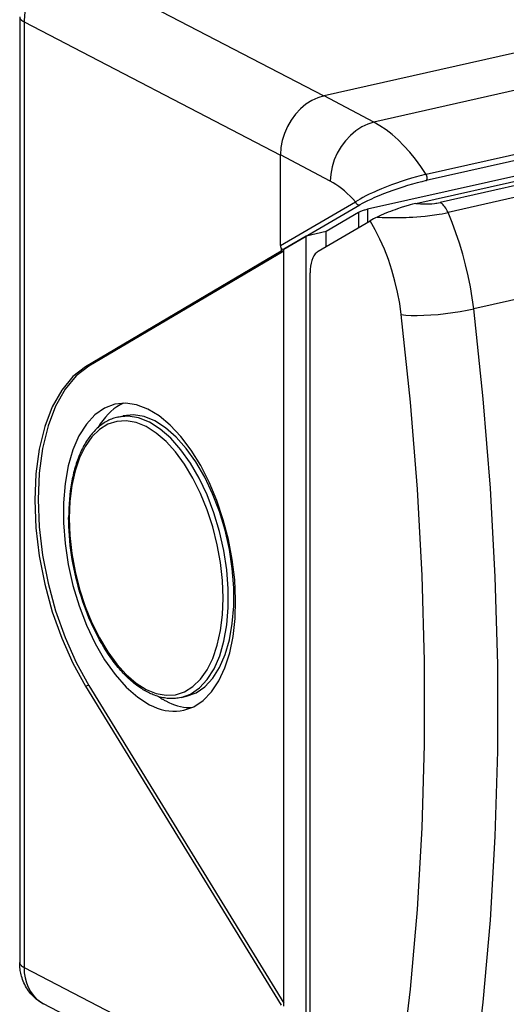
# Model space of a CAD drawing. Extents: x 0 to 420, y 0 to 297.
# Drawn here: x 311 to 336, y 214 to 264 of the extents above; entities that cross this region are included whole.
import ezdxf

# ---------------------------------------------------------------- set-up
doc = ezdxf.new("R2010")
doc.units = 0
doc.layers.get('0').update_dxf_attribs({"linetype": 'CONTINUOUS'})

msp = doc.modelspace()

# ---------------------------------------------------------------- linework, layer by layer
at = {"color": 7}
for p, q in [((361.540131, 268.218414), (326.926697, 260.428925)), ((313.850098, 267.210571), (326.905945, 260.424103)), ((363.945984, 266.845245), (329.463684, 259.085266)), ((311.402924, 264.454041), (311.402924, 216.216476)), ((311.622406, 264.203369), (324.699341, 257.405945)), ((311.622406, 264.203369), (311.622406, 215.965836)), ((366.513458, 264.155182), (332.13031, 256.417542)), ((366.51532, 263.836945), (332.132202, 256.099274)), ((365.187622, 262.74942), (329.142303, 254.63768)), ((331.604767, 254.938156), (367.829895, 263.090332)), ((367.219666, 262.719086), (332.843109, 254.98291)), ((367.620819, 262.213226), (333.244293, 254.477051)), ((329.463684, 259.085266), (326.926697, 260.428925)), ((327.236328, 256.078552), (324.699341, 257.422211)), ((324.699341, 252.788712), (324.699341, 257.422211)), ((368.907684, 257.288513), (334.555847, 249.557907)), ((324.699341, 252.788712), (328.526794, 255.012314)), ((324.864868, 252.604004), (328.751801, 254.862167)), ((328.68222, 254.467789), (327.02829, 253.499207)), ((328.68222, 254.467789), (328.68222, 253.704926)), ((329.142303, 254.63768), (329.142303, 253.974365)), ((326.629578, 252.502853), (329.272644, 254.050705)), ((326.013733, 253.270889), (324.866425, 252.604355)), ((327.02829, 253.499207), (326.013733, 253.270889)), ((326.013733, 212.167862), (326.013733, 253.270889)), ((327.02829, 252.736359), (327.02829, 253.499207)), ((324.741119, 252.497849), (314.757294, 246.597412)), ((324.866425, 252.510757), (314.924377, 246.63501)), ((324.741119, 252.650497), (324.741119, 252.497849)), ((324.866425, 252.526047), (324.741119, 252.497849)), ((324.866425, 252.604355), (324.864868, 252.604004)), ((324.866425, 213.982986), (324.866425, 252.604355)), ((326.206879, 213.476608), (326.206879, 251.404968)), ((314.924377, 246.63501), (314.757294, 246.597412)), ((316.408661, 244.038406), (316.687134, 244.101074)), ((314.924377, 230.350357), (314.757294, 230.312759)), ((314.757294, 230.312759), (324.741119, 214.033096)), ((314.924377, 230.350357), (324.866425, 214.138794)), ((319.629395, 229.729736), (319.907867, 229.792404)), ((311.622406, 215.965836), (324.699341, 209.168396)), ((325.307678, 207.506058), (312.620239, 214.101028))]:
    msp.add_line(p, q, dxfattribs=at)
for points in [[(313.850098, 267.210571), (313.533081, 267.113708), (313.222473, 266.967834), (312.924683, 266.775818), (312.645752, 266.541748), (312.391235, 266.270203), (312.166504, 265.966797), (311.976074, 265.637756), (311.82373, 265.289673), (311.712646, 264.929688), (311.645081, 264.565125), (311.622437, 264.203369)], [(311.402954, 264.454041), (311.405762, 264.424561), (311.414062, 264.395203), (311.427979, 264.366089), (311.447266, 264.337402), (311.472046, 264.309143), (311.502075, 264.281494), (311.537231, 264.254578), (311.577393, 264.228516), (311.622437, 264.203369)], [(326.926697, 260.428894), (326.60968, 260.332092), (326.299133, 260.186218), (326.001343, 259.994263), (325.722412, 259.760193), (325.468018, 259.488708), (325.243347, 259.185425), (325.052917, 258.856384), (324.900635, 258.508362), (324.789551, 258.148438), (324.722046, 257.783875), (324.699341, 257.42218)], [(329.463684, 259.085266), (329.150146, 258.986572), (328.842468, 258.839233), (328.546875, 258.646118), (328.26947, 258.411255), (328.015808, 258.139404), (327.791138, 257.83606), (327.599915, 257.507446), (327.446167, 257.160217), (327.332886, 256.801453), (327.262451, 256.438416), (327.236328, 256.078552)], [(332.13031, 256.417542), (331.859924, 256.817566), (331.580688, 257.19458), (331.293457, 257.547119), (330.999451, 257.873962), (330.699585, 258.173889), (330.39502, 258.445984), (330.086731, 258.689087), (329.77594, 258.902466), (329.463684, 259.085266)], [(332.13031, 256.417542), (332.009277, 256.389404), (331.886322, 256.359283), (331.759338, 256.326721), (331.631195, 256.292358), (331.375214, 256.219757), (331.118317, 256.141754), (330.862488, 256.059204), (330.609589, 255.9729), (330.361389, 255.883545), (330.105042, 255.786148), (329.857941, 255.686966), (329.621979, 255.586838), (329.508789, 255.536682), (329.399017, 255.486618), (329.224304, 255.403641), (329.060547, 255.321655), (328.908417, 255.241119), (328.768524, 255.16246), (328.641235, 255.086075), (328.526794, 255.012314)], [(332.132202, 256.099304), (332.144775, 256.109009), (332.155884, 256.122437), (332.165222, 256.139221), (332.172668, 256.159119), (332.178101, 256.181641), (332.181274, 256.20636), (332.182251, 256.232788), (332.180969, 256.260315), (332.177429, 256.288452), (332.171753, 256.316528), (332.164062, 256.344055), (332.154419, 256.370422), (332.143066, 256.395081), (332.13031, 256.417542)], [(328.526733, 255.012314), (328.388794, 255.165054), (328.248962, 255.309738), (328.107483, 255.44606), (327.9646, 255.573868), (327.820435, 255.692947), (327.675354, 255.803116), (327.52948, 255.90419), (327.383057, 255.996078), (327.236328, 256.078552)], [(332.132202, 256.099274), (331.909027, 256.046509), (331.675598, 255.986481), (331.435577, 255.920151), (331.184143, 255.84613), (330.93335, 255.767929), (330.686676, 255.686829), (330.431274, 255.59845), (330.187012, 255.509537), (329.956177, 255.42128), (329.71936, 255.326019), (329.502075, 255.23378), (329.304901, 255.145355), (329.143036, 255.068726), (328.997314, 254.995911), (328.867157, 254.927048), (328.751801, 254.862167)], [(328.526794, 255.012314), (328.537109, 254.986038), (328.550598, 254.961075), (328.566895, 254.937943), (328.585754, 254.917068), (328.606689, 254.89888), (328.629395, 254.883743), (328.65332, 254.871964), (328.677979, 254.863815), (328.703003, 254.85939), (328.727783, 254.858841), (328.751831, 254.862167)], [(331.604767, 254.938156), (331.517273, 254.917542), (331.425476, 254.894272), (331.321869, 254.866364), (331.215332, 254.836151), (331.032959, 254.781311), (330.849091, 254.722488), (330.666901, 254.660889), (330.546539, 254.618423), (330.428772, 254.575485), (330.311676, 254.531372), (330.198456, 254.487305), (329.987366, 254.401077), (329.799469, 254.319061), (329.631653, 254.24054)], [(331.604767, 254.938156), (331.724396, 254.926819), (331.84726, 254.918228), (331.992218, 254.91217), (332.139893, 254.910675), (332.214325, 254.911804), (332.288849, 254.914261), (332.422089, 254.92215), (332.553253, 254.934708), (332.617462, 254.942764), (332.680481, 254.952011), (332.763458, 254.966431), (332.843109, 254.98291)], [(333.244263, 254.477066), (333.208496, 254.555252), (333.169739, 254.629227), (333.128296, 254.69838), (333.084412, 254.7621), (333.038574, 254.81987), (332.99115, 254.871231), (332.942505, 254.915787), (332.893005, 254.95311), (332.84314, 254.982925)], [(329.142334, 254.63768), (329.101074, 254.627731), (329.056885, 254.615799), (329.010864, 254.602127), (328.963745, 254.58699), (328.916504, 254.570694), (328.870117, 254.553574), (328.825562, 254.535965), (328.783691, 254.518234), (328.745361, 254.500748), (328.711304, 254.48378), (328.682251, 254.467789)], [(329.631653, 254.24054), (329.752655, 254.233063), (329.880005, 254.226562), (330.059631, 254.21962), (330.250427, 254.214874), (330.452087, 254.212616), (330.707733, 254.213654), (330.977295, 254.219299), (331.116852, 254.22406), (331.259308, 254.230194), (331.453369, 254.240677), (331.65155, 254.253967), (331.85318, 254.270264), (332.085388, 254.292694), (332.319946, 254.31958), (332.555328, 254.351227), (332.672699, 254.368927), (332.78952, 254.387909), (332.943817, 254.415253), (333.095703, 254.444962), (333.244293, 254.477051)], [(334.555847, 249.557938), (334.479858, 250.120255), (334.385376, 250.683365), (334.272766, 251.245255), (334.142456, 251.803787), (333.994995, 252.35701), (333.830811, 252.902908), (333.650513, 253.439499), (333.454773, 253.964859), (333.244263, 254.477066)], [(330.862183, 249.26622), (330.781006, 249.835892), (330.673584, 250.405411), (330.540649, 250.970718), (330.383057, 251.527725), (330.202148, 252.072342), (329.999084, 252.600723), (329.775391, 253.108963), (329.532654, 253.59346), (329.272644, 254.050705)], [(324.699341, 252.788712), (324.70105, 252.757401), (324.706055, 252.727554), (324.714233, 252.699722), (324.725586, 252.674454), (324.739685, 252.652298), (324.756348, 252.633682), (324.775269, 252.618973), (324.796021, 252.608505), (324.818115, 252.602432), (324.841248, 252.600937), (324.864868, 252.604019)], [(326.629578, 252.502853), (326.546753, 252.442947), (326.471191, 252.364639), (326.403687, 252.268814), (326.345093, 252.156662), (326.296143, 252.029556), (326.257446, 251.889053), (326.229492, 251.736862), (326.212524, 251.574844), (326.206909, 251.404953)], [(330.862183, 249.266251), (331.092896, 249.240494), (331.364136, 249.225662), (331.67041, 249.222), (332.005493, 249.229568), (332.362793, 249.248245), (332.734985, 249.277664), (333.114685, 249.317184), (333.494141, 249.366043), (333.865723, 249.423233), (334.222046, 249.487625), (334.555847, 249.557907)], [(330.862183, 210.866653), (331.337524, 214.846878), (331.694824, 218.920181), (331.933594, 223.077621), (332.052979, 227.310013), (332.052979, 231.608109), (331.933594, 235.962418), (331.694824, 240.363358), (331.337524, 244.801193), (330.862183, 249.266251)], [(334.555847, 210.094986), (335.044128, 214.185349), (335.411255, 218.371414), (335.656494, 222.643997), (335.779175, 226.993607), (335.779175, 231.410721), (335.656494, 235.885574), (335.411255, 240.408401), (335.044128, 244.969193), (334.555847, 249.557907)], [(314.924377, 246.634995), (314.281128, 246.138138), (313.713196, 245.454788), (313.232056, 244.598679), (312.847412, 243.587112), (312.566956, 242.440414), (312.396362, 241.181778), (312.339172, 239.836502), (312.396362, 238.431717), (312.566956, 236.995743), (312.847412, 235.55751), (313.232056, 234.146011), (313.713196, 232.789749), (314.281128, 231.515945), (314.924377, 230.350357)], [(314.757324, 246.597397), (314.114014, 246.10054), (313.546143, 245.417191), (313.064941, 244.561081), (312.680298, 243.549515), (312.399902, 242.402817), (312.229309, 241.14418), (312.172119, 239.798904), (312.229309, 238.394119), (312.399902, 236.958145), (312.680298, 235.519913), (313.064941, 234.108414), (313.546143, 232.752151), (314.114014, 231.478348), (314.757324, 230.312759)], [(316.262268, 244.688797), (315.72998, 244.492599), (315.240234, 244.1548), (314.802246, 243.681656), (314.424072, 243.082016), (314.112915, 242.36702), (313.87439, 241.549973), (313.713013, 240.646072), (313.631714, 239.672195), (313.632202, 238.646378), (313.714233, 237.587784), (313.876404, 236.516098), (314.115723, 235.451248), (314.427612, 234.413101), (314.806396, 233.420914), (315.244995, 232.493179), (315.735168, 231.647171), (316.267883, 230.898636), (316.83313, 230.26149), (317.420532, 229.747574), (318.019043, 229.366531)], [(316.689819, 244.74086), (316.524414, 244.658707), (316.363586, 244.562027), (316.20752, 244.451004), (316.056458, 244.325882), (315.910767, 244.186844), (315.770752, 244.034195), (315.636597, 243.86824), (315.508545, 243.689285), (315.386963, 243.497696)], [(319.775818, 229.07933), (320.286987, 229.264603), (320.759277, 229.580276), (321.184753, 230.020889), (321.55603, 230.578934), (321.866821, 231.244827), (322.111694, 232.007278), (322.286621, 232.853134), (322.38855, 233.76796), (322.415649, 234.736099), (322.367554, 235.741013), (322.244995, 236.765457), (322.050171, 237.791946), (321.786377, 238.802933), (321.45813, 239.781021), (321.071045, 240.70961), (320.631714, 241.572708), (320.147705, 242.355545), (319.627319, 243.044815), (319.079346, 243.628677), (318.513184, 244.097122), (317.93866, 244.442123), (317.365479, 244.657852), (316.803467, 244.740524), (316.262268, 244.688797)], [(319.907837, 229.792404), (320.395996, 229.972366), (320.845093, 230.282242), (321.246704, 230.716263), (321.593384, 231.266342), (321.878662, 231.922256), (322.09729, 232.671768), (322.245056, 233.50087), (322.319336, 234.39418), (322.318604, 235.335068), (322.243042, 236.305984), (322.093994, 237.288803), (321.874207, 238.265274), (321.587769, 239.217148), (321.240112, 240.126755), (320.837524, 240.977127), (320.387695, 241.752396), (319.898926, 242.438187), (319.38031, 243.021622), (318.841553, 243.491959), (318.292603, 243.840347), (317.743774, 244.060318), (317.205322, 244.147751), (316.687134, 244.101059)], [(316.408661, 244.038406), (316.342285, 244.022308), (316.276428, 244.004074), (316.211121, 243.983688), (316.146393, 243.961182), (316.081177, 243.936096), (316.016571, 243.908813), (315.952728, 243.879395), (315.889557, 243.847809), (315.827148, 243.814117), (315.765503, 243.77832), (315.704681, 243.740448), (315.644653, 243.700531), (315.58551, 243.6586), (315.527191, 243.614655), (315.469757, 243.568726), (315.413239, 243.520828), (315.357605, 243.471008), (315.302856, 243.419281), (315.249084, 243.365662), (315.196228, 243.310181), (315.149506, 243.258713), (315.103973, 243.206268), (315.059601, 243.152863), (315.015594, 243.09758), (314.972748, 243.041412), (314.930298, 242.983368), (314.889038, 242.924484), (314.848175, 242.863739), (314.808472, 242.802216), (314.764496, 242.731049), (314.721527, 242.658234), (314.679626, 242.583817), (314.638733, 242.507812), (314.598877, 242.430237), (314.560059, 242.351105), (314.522308, 242.270462), (314.485596, 242.188324), (314.449951, 242.104706), (314.415405, 242.019653), (314.381897, 241.933167), (314.349487, 241.845276), (314.318176, 241.756012), (314.287933, 241.665405), (314.258789, 241.573441), (314.230743, 241.480194), (314.203827, 241.385651), (314.178009, 241.289886), (314.15329, 241.192871), (314.1297, 241.094666), (314.107239, 240.995285), (314.085907, 240.894745), (314.065704, 240.793106), (314.046631, 240.690369), (314.011902, 240.48175), (313.98175, 240.269104), (313.956238, 240.052658), (313.935303, 239.832672), (313.919037, 239.60939), (313.90741, 239.383057), (313.900421, 239.1539), (313.898071, 238.922195)], [(319.629395, 229.729752), (320.117554, 229.909683), (320.56665, 230.219559), (320.968262, 230.65358), (321.314941, 231.20369), (321.60022, 231.859573), (321.818848, 232.609085), (321.966614, 233.438217), (322.040894, 234.331528), (322.040161, 235.272415), (321.9646, 236.243301), (321.815552, 237.226151), (321.595764, 238.202591), (321.309326, 239.154495), (320.96167, 240.064102), (320.559082, 240.914444), (320.109253, 241.689743), (319.620483, 242.375504), (319.101868, 242.958969), (318.56311, 243.429276), (318.01416, 243.777664), (317.465332, 243.997635), (316.92688, 244.085098), (316.408691, 244.038406)], [(319.629395, 229.729736), (319.56012, 229.715347), (319.490417, 229.703308), (319.420135, 229.693573), (319.349579, 229.686203), (319.279724, 229.681213), (319.209747, 229.678497), (319.139252, 229.678024), (319.068756, 229.679779), (318.997742, 229.683807), (318.926849, 229.690018), (318.855438, 229.698486), (318.784302, 229.709122), (318.712616, 229.722), (318.641357, 229.736969), (318.569519, 229.754227), (318.498169, 229.773483), (318.42627, 229.795029), (318.35495, 229.818512), (318.283081, 229.844315), (318.211884, 229.871948), (318.156952, 229.894699), (318.092194, 229.923111), (318.028046, 229.952942), (317.96344, 229.984695), (317.899536, 230.017792), (317.835144, 230.052841), (317.771484, 230.089172), (317.707397, 230.127441), (317.644043, 230.166931), (317.573486, 230.212906), (317.503876, 230.2603), (317.433777, 230.310104), (317.364655, 230.361237), (317.295074, 230.414795), (317.226532, 230.46962), (317.157532, 230.526855), (317.0896, 230.585281), (317.021271, 230.646118), (316.95401, 230.708084), (316.886414, 230.77243), (316.819855, 230.83786), (316.753021, 230.90567), (316.687256, 230.974487), (316.621277, 231.045639), (316.556366, 231.117767), (316.491302, 231.1922), (316.427307, 231.267548), (316.36319, 231.345184), (316.300171, 231.423676), (316.237091, 231.504395), (316.175079, 231.585938), (316.113098, 231.669678), (316.052185, 231.754181), (315.93158, 231.928192), (315.813416, 232.107788), (315.697784, 232.292755), (315.584839, 232.48291), (315.47467, 232.678009), (315.367371, 232.877853), (315.263092, 233.082214), (315.161957, 233.290863), (315.064026, 233.50354), (314.969421, 233.720047), (314.878265, 233.940125), (314.790649, 234.163498), (314.706665, 234.389954), (314.626373, 234.619217), (314.549927, 234.851028), (314.477356, 235.085129), (314.408752, 235.321259), (314.344208, 235.559143), (314.283783, 235.798523), (314.227539, 236.039124), (314.175568, 236.28067), (314.127899, 236.522888), (314.084595, 236.765503), (314.045715, 237.008255), (314.011322, 237.25087), (313.981384, 237.493057), (313.956024, 237.734543), (313.935211, 237.975067), (313.918976, 238.214371), (313.907379, 238.452164), (313.900421, 238.688202), (313.898071, 238.922195)], [(318.473877, 229.780533), (318.516113, 229.75267), (318.55835, 229.72551), (318.600586, 229.69902), (318.642822, 229.673233), (318.685181, 229.648087), (318.727417, 229.623672), (318.769775, 229.59993), (318.812134, 229.576859), (318.854431, 229.55452)], [(318.854431, 229.55452), (319.004456, 229.480911), (319.154297, 229.416153), (319.303772, 229.360306), (319.452759, 229.313431), (319.601013, 229.275589), (319.748413, 229.246841), (319.894775, 229.227188), (320.039917, 229.216629), (320.183716, 229.215286)], [(318.019043, 229.366531), (318.219788, 229.270035), (318.420044, 229.189407), (318.619568, 229.124802), (318.817749, 229.07637), (319.014343, 229.044266), (319.208862, 229.028458), (319.400879, 229.029068), (319.589966, 229.046036), (319.775818, 229.07933)], [(312.620239, 214.101028), (312.542633, 214.143417), (312.466827, 214.18895), (312.392853, 214.23761), (312.320923, 214.289261), (312.244904, 214.348953), (312.171478, 214.412079), (312.100739, 214.478531), (312.032867, 214.548233), (311.969727, 214.618973), (311.909454, 214.692566), (311.852203, 214.768906), (311.798035, 214.847855), (311.748779, 214.926376), (311.702576, 215.007111), (311.659485, 215.089935), (311.619568, 215.174744), (311.584198, 215.258118), (311.55188, 215.343094), (311.522644, 215.429535), (311.496521, 215.517349), (311.47757, 215.58992), (311.460754, 215.663239), (311.446045, 215.737244), (311.433472, 215.811859), (311.425659, 215.86676), (311.41571, 215.953491), (311.4086, 216.040741), (311.404358, 216.128448), (311.402924, 216.216476)], [(311.402954, 216.216476), (311.405762, 216.187027), (311.414062, 216.157669), (311.427979, 216.128555), (311.447266, 216.099838), (311.472046, 216.071609), (311.502075, 216.043961), (311.537231, 216.017044), (311.577393, 215.990982), (311.622437, 215.965836)], [(311.622437, 215.965836), (311.635742, 215.694901), (311.675659, 215.433182), (311.741638, 215.183853), (311.832886, 214.949966), (311.948303, 214.734207), (312.086548, 214.539261), (312.245972, 214.367447), (312.424561, 214.220779), (312.620239, 214.101028)]]:
    msp.add_lwpolyline(points, dxfattribs=at)
msp.add_lwpolyline([(313.93103, 238.884598), (313.964539, 237.992203), (314.064575, 237.080246), (314.229492, 236.164261), (314.456299, 235.259964), (314.741272, 234.382797), (315.079468, 233.547806), (315.465027, 232.769241), (315.891479, 232.06044), (316.35144, 231.433548), (316.837158, 230.899246), (317.34021, 230.46669), (317.851929, 230.143326), (318.36377, 229.934647), (318.866821, 229.844223), (319.352417, 229.873611), (319.812439, 230.022293), (320.238892, 230.287796), (320.624512, 230.665451), (320.962646, 231.14888), (321.247559, 231.729813), (321.474487, 232.3983), (321.639282, 233.142899), (321.73938, 233.950821), (321.772949, 234.808334), (321.73938, 235.700699), (321.639282, 236.612686), (321.474487, 237.528671), (321.247559, 238.432968), (320.962646, 239.310135), (320.624512, 240.145126), (320.238892, 240.923691), (319.812439, 241.632492), (319.352417, 242.259415), (318.866821, 242.793716), (318.36377, 243.226212), (317.851929, 243.549606), (317.34021, 243.758286), (316.837158, 243.848709), (316.35144, 243.819321), (315.891479, 243.670609), (315.465027, 243.405167), (315.079468, 243.027481), (314.741272, 242.544022), (314.456299, 241.963089), (314.229492, 241.294632), (314.064575, 240.550064), (313.964539, 239.742081)], close=True, dxfattribs=at)
msp.add_arc((331.939209, 249.4366), 5.329308, 115.657014, 120.02421, dxfattribs=at)

doc.saveas('drawing.dxf')
